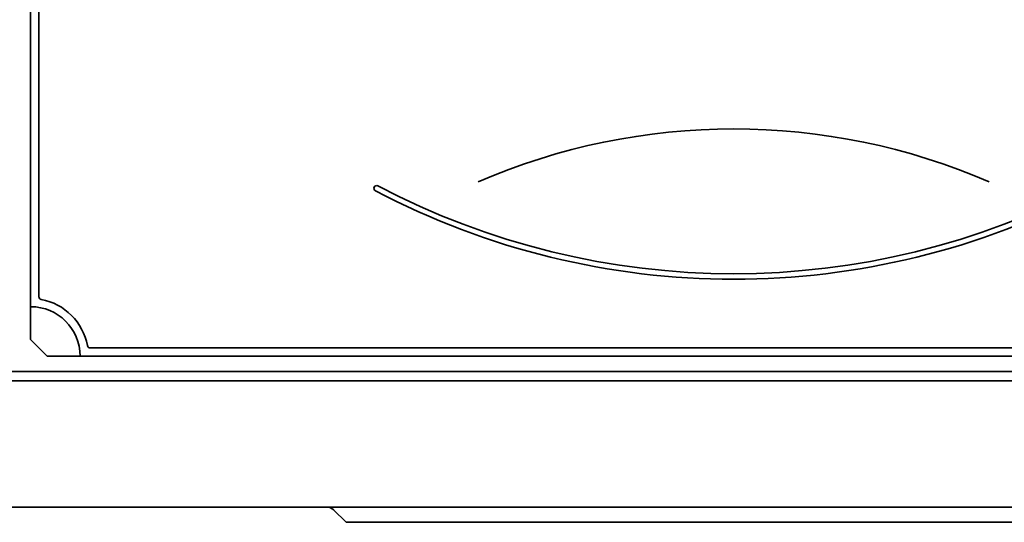
# Model space of a CAD drawing. Units: millimetres. Extents: x -1104 to 1816, y -348 to 991.
# Drawn here: x -819 to -640, y -56 to 36 of the extents above; entities that cross this region are included whole.
import ezdxf

# ---------------------------------------------------------------- set-up
doc = ezdxf.new("R2010")
doc.units = ezdxf.units.MM

msp = doc.modelspace()

# ---------------------------------------------------------------- linework, layer by layer
at = {"color": 7, "linetype": 'Continuous', "lineweight": 35}
for p, q in [((-817.4, -16.31), (-817.4, 52.19)), ((-815.9, -14.49), (-815.9, 52.19)), ((-817.4, -22.31), (-817.4, -16.31)), ((-814.4, -25.31), (-817.4, -22.31)), ((-806.58, -23.81), (-572.21, -23.81)), ((-808.4, -25.31), (-814.4, -25.31)), ((-808.4, -25.31), (-570.4, -25.31)), ((-560.2, -28.11), (-1078.6, -28.11)), ((-558.4, -29.81), (-1080.4, -29.81)), ((-534.4, -52.81), (-1104.4, -52.81)), ((-762.23, -53.31), (-759.96, -55.57)), ((-741.4, -55.57), (-759.96, -55.57)), ((-637.4, -55.57), (-741.4, -55.57))]:
    msp.add_line(p, q, dxfattribs=at)
for centre, radius, start, end in [((-689.4, -100.9), 116.97, 66.5505, 113.4495), ((-754.4, 5.25), 0.5, 62.2471, 242.2471), ((-689.4, 128.78), 139.09, 242.2471, 297.7529), ((-689.4, 128.78), 140.09, 242.2471, 297.7529), ((-815.4, -14.49), 0.5, 180, 259.5243), ((-817.4, -25.31), 10.5, 10.4757, 79.5243), ((-817.4, -25.31), 9, 0, 90), ((-806.58, -23.31), 0.5, 190.4757, 270), ((-763.43, -54.51), 1.7, 45, 90)]:
    msp.add_arc(centre, radius, start, end, dxfattribs=at)

doc.saveas('drawing.dxf')
